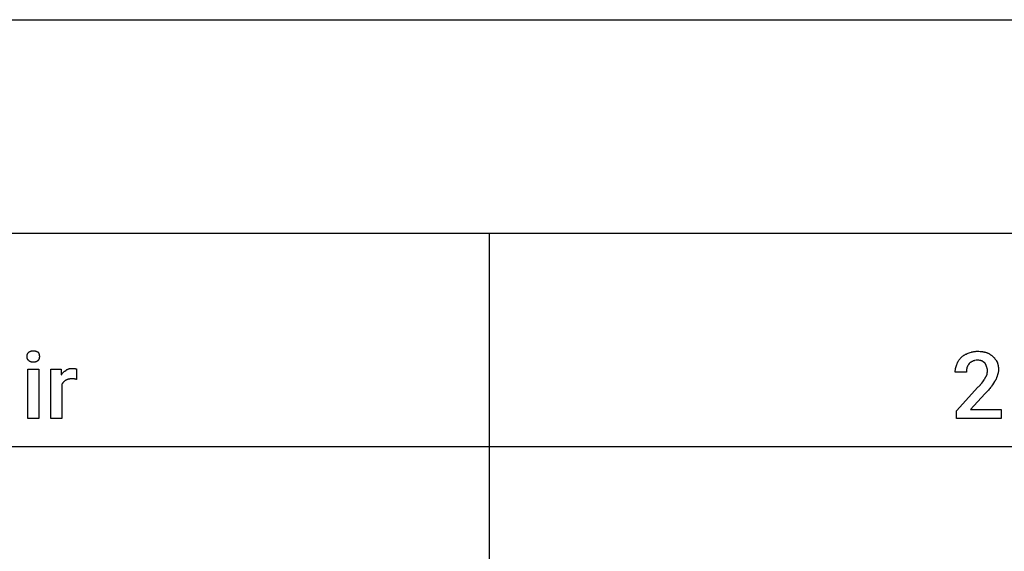
# Model space of a CAD drawing. Units: millimetres. Extents: x 0 to 15000, y 0 to 4000.
# Drawn here: x 2738 to 6430, y 2006 to 4000 of the extents above; entities that cross this region are included whole.
import ezdxf

# ---------------------------------------------------------------- set-up
doc = ezdxf.new("R2010")
doc.units = ezdxf.units.MM
doc.header["$MEASUREMENT"] = 0
doc.layers.add('- TAB', color=4, linetype='Continuous', true_color=0x00ffff)
doc.layers.add('- TITLES', color=7, linetype='Continuous', true_color=0x7fffbf)

msp = doc.modelspace()

# ---------------------------------------------------------------- linework, layer by layer
at = {"layer": '- TAB'}
for points in [[(0, 4000), (15000, 4000)], [(0, 3200), (15000, 3200)], [(4500, 0), (4500, 3200)], [(2250, 2400), (4500, 2400)], [(4500, 2400), (6750, 2400)]]:
    msp.add_lwpolyline(points, dxfattribs=at)
at = {"layer": '- TITLES'}
for points in [[(2765.6, 2736.8), (2765.6, 2738.1), (2765.7, 2738.7), (2765.7, 2739.2), (2765.8, 2739.8), (2765.8, 2740.4), (2765.9, 2740.9), (2766, 2741.5), (2766.1, 2742), (2766.2, 2742.6), (2766.3, 2743.1), (2766.4, 2743.6), (2766.5, 2744.2), (2766.7, 2744.7), (2766.9, 2745.2), (2767.1, 2745.7), (2767.3, 2746.2), (2767.5, 2746.7), (2767.7, 2747.2), (2768, 2747.7), (2768.2, 2748.1), (2768.5, 2748.6), (2768.8, 2749.1), (2769.1, 2749.6), (2769.4, 2750), (2769.8, 2750.5), (2770.1, 2751), (2770.5, 2751.4), (2770.9, 2751.9), (2771.3, 2752.4), (2771.8, 2752.8), (2772.2, 2753.3)], [(2772.2, 2722), (2771.8, 2722.4), (2771.5, 2722.5), (2771.3, 2722.7), (2771.1, 2722.8), (2770.9, 2723), (2770.7, 2723.2), (2770.5, 2723.4), (2770.3, 2723.5), (2770.1, 2723.7), (2769.9, 2723.9), (2769.8, 2724.1), (2769.6, 2724.2), (2769.4, 2724.4), (2769.3, 2724.6), (2769.1, 2724.8), (2768.9, 2725), (2768.8, 2725.2), (2768.6, 2725.4), (2768.5, 2725.6), (2768.4, 2725.8), (2768.2, 2726), (2768.1, 2726.2), (2768, 2726.4), (2767.8, 2726.6), (2767.7, 2726.9), (2767.6, 2727.1), (2767.5, 2727.3), (2767.4, 2727.5), (2767.3, 2727.7), (2767.1, 2728.2), (2766.9, 2728.7), (2766.7, 2729.2), (2766.5, 2729.6), (2766.4, 2730.1), (2766.3, 2730.6), (2766.2, 2731.2), (2766.1, 2731.7), (2766, 2732.2), (2765.9, 2732.8), (2765.8, 2733.3), (2765.8, 2733.9), (2765.7, 2734.5), (2765.7, 2735), (2765.6, 2735.6), (2765.6, 2736.8)], [(2772.2, 2753.3), (2772.4, 2753.4), (2772.5, 2753.6), (2772.7, 2753.7), (2772.9, 2753.9), (2773, 2754), (2773.2, 2754.2), (2773.4, 2754.3), (2773.6, 2754.4), (2773.8, 2754.6), (2774, 2754.7), (2774.4, 2755), (2774.8, 2755.2), (2775.2, 2755.4), (2775.7, 2755.7), (2776.2, 2755.9), (2776.6, 2756.1), (2777.1, 2756.3), (2777.6, 2756.5), (2778.1, 2756.7), (2778.7, 2756.8), (2779.2, 2757), (2779.7, 2757.1), (2780.3, 2757.3), (2780.9, 2757.4), (2781.4, 2757.5), (2782, 2757.6), (2782.6, 2757.7), (2783.8, 2757.9), (2785, 2758.1), (2786.2, 2758.1), (2787.4, 2758.2), (2788.7, 2758.2)], [(2788.7, 2758.2), (2790.2, 2758.2), (2791.6, 2758.1), (2793, 2758.1), (2794.3, 2757.9), (2794.9, 2757.8), (2795.5, 2757.7), (2796.1, 2757.6), (2796.7, 2757.5), (2797.3, 2757.4), (2797.8, 2757.3), (2798.4, 2757.1), (2798.9, 2757), (2799.5, 2756.8), (2800, 2756.7), (2800.5, 2756.5), (2801, 2756.3), (2801.5, 2756.1), (2802, 2755.9), (2802.5, 2755.7), (2803, 2755.4), (2803.5, 2755.2), (2803.9, 2755), (2804.4, 2754.7), (2804.9, 2754.4), (2805.8, 2753.9), (2806.7, 2753.3)], [(2806.7, 2753.3), (2807.3, 2752.4), (2807.9, 2751.4), (2808.4, 2750.5), (2808.7, 2750), (2808.9, 2749.6), (2809.1, 2749.1), (2809.3, 2748.6), (2809.6, 2748.1), (2809.8, 2747.7), (2809.9, 2747.2), (2810.1, 2746.7), (2810.3, 2746.2), (2810.4, 2745.7), (2810.6, 2745.2), (2810.7, 2744.7), (2810.9, 2744.2), (2811, 2743.6), (2811.1, 2743.1), (2811.2, 2742.6), (2811.3, 2742), (2811.4, 2741.5), (2811.4, 2740.9), (2811.5, 2740.4), (2811.6, 2739.8), (2811.6, 2739.2), (2811.7, 2738.1), (2811.7, 2736.8)], [(2811.7, 2736.8), (2811.7, 2735.6), (2811.6, 2734.5), (2811.6, 2733.9), (2811.5, 2733.3), (2811.4, 2732.8), (2811.4, 2732.2), (2811.3, 2731.7), (2811.2, 2731.2), (2811.1, 2730.6), (2811, 2730.1), (2810.9, 2729.6), (2810.7, 2729.2), (2810.6, 2728.7), (2810.4, 2728.2), (2810.3, 2727.7), (2810.1, 2727.3), (2809.9, 2726.9), (2809.8, 2726.4), (2809.6, 2726), (2809.3, 2725.6), (2809.1, 2725.2), (2808.9, 2724.8), (2808.7, 2724.4), (2808.4, 2724.1), (2808.2, 2723.7), (2807.9, 2723.4), (2807.6, 2723), (2807.3, 2722.7), (2807, 2722.4), (2806.7, 2722)], [(6252.5, 2707.2), (6253.1, 2709.1), (6253.8, 2710.9), (6254.5, 2712.6), (6255.3, 2714.4), (6256.1, 2716.1), (6256.9, 2717.7), (6257.9, 2719.4), (6258.8, 2721), (6259.9, 2722.6), (6261, 2724.2), (6262.1, 2725.8), (6263.3, 2727.4), (6264.6, 2728.9), (6266, 2730.5), (6267.4, 2732), (6268.9, 2733.6)], [(6268.9, 2733.6), (6270.2, 2734.8), (6271.5, 2735.9), (6272.8, 2737.1), (6274.2, 2738.2), (6275.6, 2739.3), (6277.1, 2740.3), (6278.6, 2741.4), (6280.2, 2742.4), (6281.9, 2743.4), (6283.6, 2744.4), (6285.4, 2745.3), (6287.2, 2746.3), (6291.1, 2748.1), (6295.2, 2750)], [(6295.2, 2750), (6299, 2751.2), (6302.9, 2752.4), (6307, 2753.5), (6309.1, 2754), (6311.3, 2754.5), (6313.4, 2755), (6315.7, 2755.4), (6317.9, 2755.7), (6320.2, 2756), (6322.5, 2756.3), (6324.9, 2756.4), (6327.3, 2756.5), (6329.8, 2756.6)], [(6329.8, 2756.6), (6334.6, 2756.5), (6339.3, 2756.3), (6341.6, 2756.1), (6343.9, 2755.9), (6346.1, 2755.6), (6348.3, 2755.3), (6350.4, 2755), (6352.5, 2754.7), (6354.6, 2754.2), (6356.6, 2753.8), (6358.6, 2753.3), (6360.5, 2752.8), (6362.4, 2752.2), (6364.3, 2751.6)], [(6364.3, 2751.6), (6365.9, 2751), (6367.4, 2750.3), (6368.9, 2749.6), (6370.5, 2748.9), (6372, 2748.1), (6373.5, 2747.3), (6375, 2746.4), (6376.4, 2745.5), (6377.9, 2744.5), (6379.3, 2743.5), (6380.7, 2742.5), (6382.1, 2741.5), (6383.5, 2740.4), (6384.8, 2739.2), (6386.1, 2738.1), (6387.3, 2736.8)], [(6387.3, 2736.8), (6387.9, 2736.4), (6388.6, 2735.9), (6389.1, 2735.4), (6389.7, 2734.8), (6390.3, 2734.3), (6390.9, 2733.7), (6391.4, 2733.2), (6392, 2732.6), (6392.5, 2732), (6393.1, 2731.4), (6394.1, 2730.1), (6395.2, 2728.8), (6396.2, 2727.4), (6397.2, 2726), (6398.1, 2724.5), (6400.1, 2721.6), (6403.8, 2715.5)], [(2788.7, 2715.5), (2787.4, 2715.5), (2786.2, 2715.5), (2785.6, 2715.6), (2785, 2715.6), (2784.4, 2715.7), (2783.8, 2715.8), (2783.2, 2715.9), (2782.6, 2716), (2782, 2716.1), (2781.4, 2716.2), (2780.9, 2716.4), (2780.3, 2716.5), (2779.7, 2716.7), (2779.2, 2716.9), (2778.7, 2717.1), (2778.1, 2717.3), (2777.6, 2717.5), (2777.1, 2717.8), (2776.9, 2717.9), (2776.6, 2718.1), (2776.4, 2718.2), (2776.2, 2718.3), (2775.9, 2718.5), (2775.7, 2718.6), (2775.5, 2718.8), (2775.2, 2718.9), (2775, 2719.1), (2774.8, 2719.3), (2774.6, 2719.4), (2774.4, 2719.6), (2774.2, 2719.8), (2774, 2720), (2773.8, 2720.1), (2773.6, 2720.3), (2773.4, 2720.5), (2773.2, 2720.7), (2773, 2720.9), (2772.9, 2721.2), (2772.7, 2721.4), (2772.5, 2721.6), (2772.4, 2721.8), (2772.2, 2722)], [(2806.7, 2722), (2806.3, 2721.6), (2805.8, 2721.2), (2805.4, 2720.7), (2804.9, 2720.3), (2804.4, 2720), (2803.9, 2719.6), (2803.5, 2719.3), (2803, 2718.9), (2802.5, 2718.6), (2802, 2718.3), (2801.5, 2718.1), (2801, 2717.8), (2800.5, 2717.5), (2800, 2717.3), (2799.5, 2717.1), (2798.9, 2716.9), (2798.4, 2716.7), (2797.8, 2716.5), (2797.3, 2716.4), (2796.7, 2716.2), (2796.1, 2716.1), (2795.5, 2716), (2794.9, 2715.9), (2794.3, 2715.8), (2793.6, 2715.7), (2793, 2715.6), (2792.3, 2715.6), (2791.6, 2715.5), (2790.2, 2715.5), (2788.7, 2715.5)], [(6245.9, 2677.6), (6245.9, 2678.6), (6245.9, 2679.5), (6246, 2680.4), (6246, 2681.3), (6246.2, 2683.2), (6246.5, 2685), (6246.8, 2686.9), (6247.1, 2688.7), (6247.5, 2690.6), (6247.9, 2692.4), (6248.9, 2696.1), (6250.1, 2699.8), (6252.5, 2707.2)], [(6290.3, 2695.7), (6290, 2694.5), (6289.8, 2693.3), (6289.5, 2692.2), (6289.3, 2691), (6289.2, 2689.9), (6289.1, 2688.8), (6288.9, 2687.8), (6288.9, 2686.7), (6288.7, 2684.5), (6288.7, 2682.3), (6288.7, 2677.6)], [(6298.5, 2710.5), (6296.1, 2706.8), (6294.9, 2705), (6293.8, 2703.1), (6293.3, 2702.2), (6292.8, 2701.3), (6292.3, 2700.3), (6291.8, 2699.4), (6291.4, 2698.5), (6291, 2697.6), (6290.6, 2696.6), (6290.5, 2696.2), (6290.3, 2695.7)], [(6311.7, 2718.7), (6311.2, 2718.6), (6310.8, 2718.4), (6309.8, 2718.1), (6308.9, 2717.7), (6308, 2717.2), (6307.1, 2716.8), (6306.2, 2716.3), (6305.3, 2715.8), (6304.5, 2715.3), (6303.6, 2714.7), (6302.8, 2714.1), (6302, 2713.6), (6301.3, 2713), (6300.5, 2712.4), (6299.8, 2711.8), (6299.2, 2711.1), (6298.5, 2710.5)], [(6329.8, 2723.7), (6328.5, 2723.4), (6327.3, 2723.1), (6324.9, 2722.7), (6320.1, 2721.8), (6319, 2721.6), (6317.8, 2721.3), (6317.3, 2721.2), (6316.7, 2721), (6316.2, 2720.9), (6315.7, 2720.7), (6315.1, 2720.5), (6314.6, 2720.3), (6314.1, 2720.1), (6313.6, 2719.8), (6313.1, 2719.6), (6312.6, 2719.3), (6312.4, 2719.2), (6312.1, 2719), (6311.9, 2718.9), (6311.7, 2718.7)], [(6346.2, 2720.4), (6345.8, 2720.5), (6345.3, 2720.7), (6344.4, 2720.9), (6343.4, 2721.2), (6342.5, 2721.4), (6340.6, 2721.7), (6338.6, 2722), (6334.4, 2722.7), (6332.2, 2723.1), (6331, 2723.4), (6329.8, 2723.7)], [(6357.7, 2712.2), (6357.1, 2712.8), (6356.5, 2713.3), (6355.9, 2713.9), (6355.2, 2714.4), (6354.6, 2714.9), (6353.9, 2715.4), (6352.6, 2716.3), (6346.2, 2720.4)], [(6364.3, 2699), (6363, 2702.7), (6362.4, 2704.5), (6362, 2705.4), (6361.6, 2706.2), (6361.2, 2707), (6360.8, 2707.9), (6360.6, 2708.3), (6360.4, 2708.7), (6360.2, 2709), (6359.9, 2709.4), (6359.7, 2709.8), (6359.4, 2710.2), (6359.2, 2710.5), (6358.9, 2710.9), (6358.6, 2711.2), (6358.3, 2711.5), (6358, 2711.9), (6357.7, 2712.2)], [(6367.6, 2684.2), (6367.6, 2684.7), (6367.6, 2685.1), (6367.6, 2685.6), (6367.5, 2686.1), (6367.4, 2687), (6367.3, 2687.9), (6367.2, 2688.8), (6367, 2689.8), (6366.8, 2690.7), (6366.6, 2691.6), (6366.1, 2693.5), (6365.5, 2695.3), (6364.3, 2699)], [(6403.8, 2715.5), (6404.4, 2713.9), (6404.9, 2712.3), (6405.5, 2710.7), (6405.9, 2709), (6406.4, 2707.3), (6406.8, 2705.6), (6407.2, 2703.9), (6407.5, 2702.1), (6407.8, 2700.3), (6408, 2698.5), (6408.2, 2696.7), (6408.4, 2694.9), (6408.5, 2693), (6408.6, 2691.2), (6408.7, 2689.3), (6408.7, 2687.5)], [(2895.6, 2631.6), (2895.6, 2504.9), (2854.4, 2504.9), (2854.4, 2689.1), (2893.9, 2689.1), (2893.9, 2667.8)], [(2893.9, 2667.8), (2894.4, 2668.5), (2894.9, 2669.3), (2895.3, 2670), (2895.8, 2670.7), (2896.3, 2671.4), (2896.9, 2672.1), (2897.4, 2672.7), (2897.9, 2673.4), (2899, 2674.6), (2900.1, 2675.8), (2901.2, 2676.9), (2902.3, 2678), (2903.5, 2679.1), (2904.7, 2680.1), (2907.1, 2682.1), (2912, 2685.9)], [(2912, 2685.9), (2912.6, 2686.3), (2913.3, 2686.7), (2913.9, 2687.2), (2914.6, 2687.6), (2915.2, 2687.9), (2915.9, 2688.3), (2916.6, 2688.6), (2917.2, 2689), (2917.9, 2689.3), (2918.7, 2689.6), (2919.4, 2689.8), (2920.1, 2690.1), (2920.8, 2690.4), (2921.6, 2690.6), (2922.3, 2690.8), (2923.1, 2691), (2923.9, 2691.2), (2924.7, 2691.4), (2925.5, 2691.5), (2926.3, 2691.7), (2927.9, 2691.9), (2929.6, 2692.1), (2931.3, 2692.2), (2933.1, 2692.4), (2934.8, 2692.4), (2936.7, 2692.4)], [(2936.7, 2692.4), (2944.9, 2692.4)], [(2944.9, 2692.4), (2945.5, 2692.1), (2946.1, 2691.9), (2946.6, 2691.7), (2947.1, 2691.5), (2947.3, 2691.4), (2947.6, 2691.3), (2947.8, 2691.3), (2948, 2691.2), (2948.2, 2691.1), (2948.4, 2691.1), (2948.6, 2691), (2948.8, 2691), (2949, 2691), (2949.2, 2690.9), (2949.4, 2690.9), (2949.5, 2690.9), (2949.9, 2690.8), (2950.2, 2690.8), (2950.5, 2690.8), (2950.9, 2690.8), (2951.5, 2690.8)], [(2951.5, 2690.8), (2951.5, 2651.3)], [(6288.7, 2677.6), (6245.9, 2677.6)], [(6359.4, 2657.9), (6359.7, 2658.2), (6360, 2658.5), (6360.3, 2658.9), (6360.5, 2659.2), (6360.8, 2659.6), (6361.1, 2659.9), (6361.3, 2660.3), (6361.6, 2660.6), (6361.8, 2661), (6362, 2661.4), (6362.3, 2661.8), (6362.5, 2662.2), (6362.9, 2663), (6363.3, 2663.9), (6363.7, 2664.7), (6364, 2665.6), (6364.7, 2667.4), (6366, 2671.1)], [(6366, 2671.1), (6366, 2671.4), (6366, 2671.7), (6366, 2672), (6366, 2672.4), (6366.1, 2673.1), (6366.2, 2673.8), (6366.8, 2677), (6367.1, 2678.7), (6367.2, 2679.6), (6367.3, 2680.5), (6367.4, 2681.4), (6367.5, 2682.4), (6367.6, 2683.3), (6367.6, 2683.7), (6367.6, 2684.2)], [(6403.8, 2664.5), (6403.5, 2663.2), (6403.1, 2661.9), (6402.7, 2660.6), (6402.2, 2659.3), (6401.8, 2657.9), (6401.2, 2656.6), (6400.7, 2655.2), (6400.1, 2653.8), (6399.4, 2652.4), (6398.8, 2651), (6398.1, 2649.6), (6397.3, 2648.3), (6396.5, 2646.9), (6395.7, 2645.6), (6394.8, 2644.3), (6393.9, 2643.1)], [(6408.7, 2687.5), (6408.7, 2686), (6408.6, 2684.5), (6408.5, 2683), (6408.4, 2681.6), (6408.2, 2680.2), (6408, 2678.8), (6407.8, 2677.4), (6407.5, 2676), (6407.2, 2674.6), (6406.8, 2673.2), (6406.4, 2671.8), (6405.9, 2670.4), (6405.5, 2668.9), (6404.9, 2667.5), (6403.8, 2664.5)], [(2908.7, 2646.4), (2907.8, 2645.7), (2906.9, 2645.1), (2906, 2644.4), (2905, 2643.6), (2904.1, 2642.8), (2903.3, 2642), (2902.4, 2641.1), (2901.5, 2640.2), (2900.7, 2639.3), (2899.9, 2638.3), (2899.1, 2637.3), (2898.3, 2636.2), (2897.9, 2635.7), (2897.6, 2635.1), (2897.2, 2634.5), (2896.9, 2634), (2896.5, 2633.4), (2896.2, 2632.8), (2895.9, 2632.2), (2895.6, 2631.6)], [(2933.4, 2653), (2931.6, 2652.9), (2929.8, 2652.9), (2928, 2652.8), (2926.3, 2652.6), (2924.6, 2652.4), (2923, 2652.2), (2922.2, 2652), (2921.4, 2651.9), (2920.6, 2651.7), (2919.8, 2651.5), (2919.1, 2651.3), (2918.3, 2651.1), (2917.5, 2650.9), (2916.8, 2650.6), (2916.1, 2650.4), (2915.4, 2650.1), (2914.7, 2649.8), (2914, 2649.5), (2913.3, 2649.2), (2912.6, 2648.8), (2911.9, 2648.5), (2911.3, 2648.1), (2910.6, 2647.7), (2910, 2647.3), (2909.3, 2646.8), (2908.7, 2646.4)], [(2943.3, 2653), (2933.4, 2653)], [(2951.5, 2651.3), (2949, 2651.3), (2948.4, 2651.4), (2947.9, 2651.4), (2947.3, 2651.5), (2947, 2651.5), (2946.8, 2651.5), (2946.5, 2651.6), (2946.2, 2651.6), (2946, 2651.7), (2945.7, 2651.7), (2945.5, 2651.8), (2945.2, 2651.9), (2945.1, 2651.9), (2945, 2651.9), (2944.9, 2652), (2944.8, 2652), (2944.7, 2652.1), (2944.6, 2652.1), (2944.4, 2652.1), (2944.3, 2652.2), (2944.2, 2652.2), (2944.1, 2652.3), (2944, 2652.4), (2943.9, 2652.4), (2943.9, 2652.5), (2943.8, 2652.5), (2943.7, 2652.6), (2943.6, 2652.7), (2943.5, 2652.7), (2943.4, 2652.8), (2943.3, 2652.9), (2943.3, 2653)], [(6418.6, 2504.9), (6250.8, 2504.9), (6250.8, 2532.9), (6331.4, 2621.7)], [(6331.4, 2621.7), (6332.9, 2622.9), (6334.4, 2624.2), (6335.7, 2625.4), (6337, 2626.6), (6338.3, 2627.9), (6339.5, 2629.1), (6340.6, 2630.3), (6341.7, 2631.6), (6343.8, 2634), (6345.8, 2636.5), (6349.5, 2641.4)], [(6349.5, 2641.4), (6355.1, 2649.7), (6356.4, 2651.8), (6357, 2652.9), (6357.6, 2653.9), (6358.1, 2655), (6358.4, 2655.5), (6358.6, 2656), (6358.8, 2656.5), (6359, 2657), (6359.2, 2657.4), (6359.4, 2657.9)], [(6393.9, 2643.1), (6386.5, 2631), (6382.8, 2625.3), (6381, 2622.6), (6379.1, 2620.1)], [(6357.7, 2597), (6303.5, 2537.8), (6418.6, 2537.8), (6418.6, 2504.9)], [(6379.1, 2620.1), (6376.6, 2617.1), (6374.2, 2614.2), (6371.6, 2611.3), (6369, 2608.6), (6357.7, 2597)]]:
    msp.add_lwpolyline(points, dxfattribs=at)
msp.add_lwpolyline([(2810, 2504.9), (2768.9, 2504.9), (2768.9, 2689.1), (2810, 2689.1)], close=True, dxfattribs=at)

doc.saveas('drawing.dxf')
